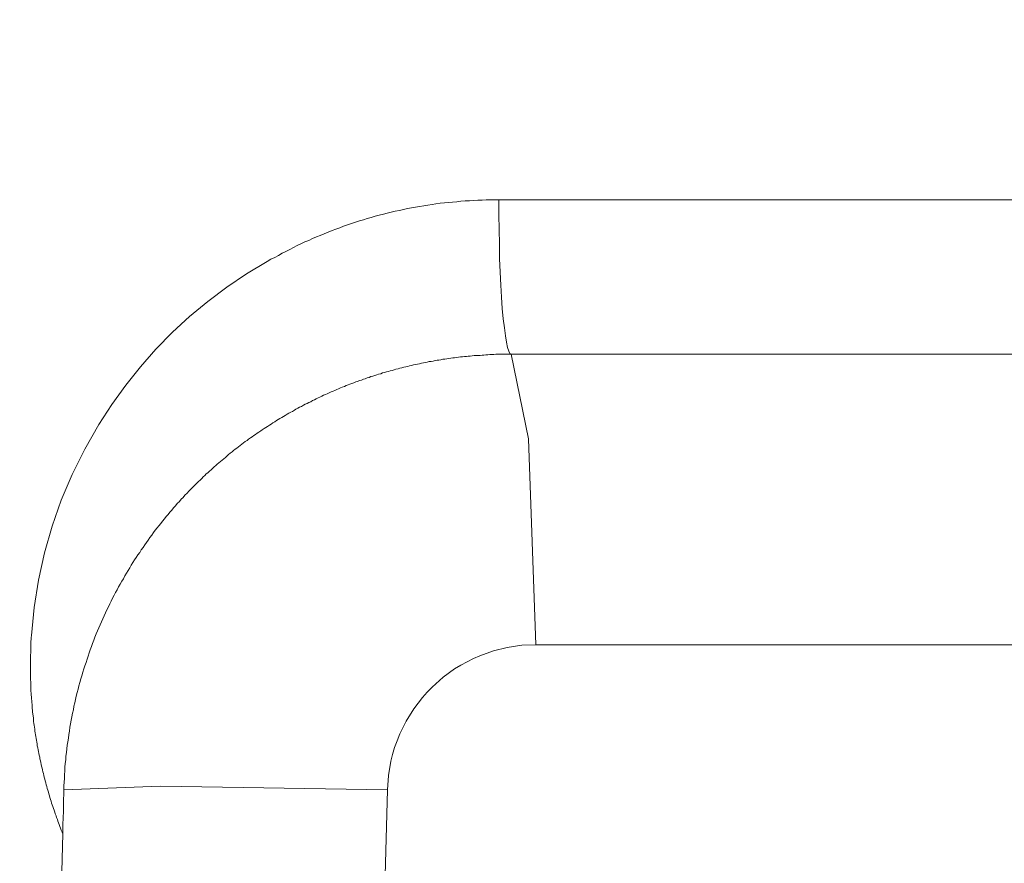
# Model space of a CAD drawing. Extents: x 347 to 600, y 548 to 685.
# Drawn here: x 397 to 399, y 580 to 582 of the extents above; entities that cross this region are included whole.
import ezdxf

# ---------------------------------------------------------------- set-up
doc = ezdxf.new("R2010")
doc.units = 0
doc.header["$MEASUREMENT"] = 0
doc.layers.add('Camada 1', color=7, linetype='Continuous', lineweight=0)

msp = doc.modelspace()

# ---------------------------------------------------------------- linework, layer by layer
at = {"layer": 'Camada 1', "color": 7, "lineweight": 18}
for points, knots in [([(394.2561, 580.3697), (394.2561, 580.3697), (394.2647, 580.5386), (394.2647, 580.5386), (394.2647, 580.5386), (394.2813, 580.7062), (394.2813, 580.7062), (394.2813, 580.7062), (394.3058, 580.8714), (394.3058, 580.8714), (394.3058, 580.8714), (394.3378, 581.036), (394.3378, 581.036), (394.3378, 581.036), (394.3783, 581.1981), (394.3783, 581.1981), (394.3783, 581.1981), (394.4268, 581.3596), (394.4268, 581.3596), (394.4268, 581.3596), (394.4397, 581.3995), (394.4397, 581.3995), (394.4397, 581.3995), (394.4539, 581.4395), (394.4539, 581.4395), (394.4539, 581.4395), (394.468, 581.4787), (394.468, 581.4787), (394.468, 581.4787), (394.4833, 581.5187), (394.4833, 581.5187), (394.4833, 581.5187), (394.514, 581.5973), (394.514, 581.5973), (394.514, 581.5973), (394.5472, 581.6752), (394.5472, 581.6752), (394.5472, 581.6752), (394.6184, 581.8276), (394.6184, 581.8276), (394.6184, 581.8276), (394.6964, 581.9755), (394.6964, 581.9755), (394.6964, 581.9755), (394.7812, 582.1199), (394.7812, 582.1199), (394.7812, 582.1199), (394.8733, 582.2599), (394.8733, 582.2599), (394.8733, 582.2599), (394.9218, 582.3281), (394.9218, 582.3281), (394.9218, 582.3281), (394.9722, 582.3956), (394.9722, 582.3956), (394.9722, 582.3956), (394.9979, 582.4288), (394.9979, 582.4288), (394.9979, 582.4288), (395.0243, 582.4619), (395.0243, 582.4619), (395.0243, 582.4619), (395.0379, 582.4785), (395.0379, 582.4785), (395.0379, 582.4785), (395.0508, 582.4945), (395.0508, 582.4945), (395.0508, 582.4945), (395.0642, 582.511), (395.0642, 582.511), (395.0642, 582.511), (395.0784, 582.527), (395.0784, 582.527), (395.0784, 582.527), (395.1901, 582.6535), (395.1901, 582.6535), (395.1901, 582.6535), (395.3074, 582.7733), (395.3074, 582.7733), (395.3074, 582.7733), (395.4303, 582.8875), (395.4303, 582.8875), (395.4303, 582.8875), (395.558, 582.995), (395.558, 582.995), (395.558, 582.995), (395.6912, 583.0963), (395.6912, 583.0963), (395.6912, 583.0963), (395.8294, 583.1921), (395.8294, 583.1921), (395.8294, 583.1921), (395.865, 583.2148), (395.865, 583.2148), (395.865, 583.2148), (395.9006, 583.2369), (395.9006, 583.2369), (395.9006, 583.2369), (395.9185, 583.248), (395.9185, 583.248), (395.9185, 583.248), (395.9369, 583.259), (395.9369, 583.259), (395.9369, 583.259), (395.9547, 583.2701), (395.9547, 583.2701), (395.9547, 583.2701), (395.9731, 583.2811), (395.9731, 583.2811), (395.9731, 583.2811), (396.0462, 583.3229), (396.0462, 583.3229), (396.0462, 583.3229), (396.1205, 583.3628), (396.1205, 583.3628), (396.1205, 583.3628), (396.271, 583.4371), (396.271, 583.4371), (396.271, 583.4371), (396.4239, 583.5034), (396.4239, 583.5034), (396.4239, 583.5034), (396.5805, 583.563), (396.5805, 583.563), (396.5805, 583.563), (396.7395, 583.6146), (396.7395, 583.6146), (396.7395, 583.6146), (396.8199, 583.6373), (396.8199, 583.6373), (396.8199, 583.6373), (396.901, 583.6588), (396.901, 583.6588), (396.901, 583.6588), (396.9422, 583.6686), (396.9422, 583.6686), (396.9422, 583.6686), (396.9833, 583.6778), (396.9833, 583.6778), (396.9833, 583.6778), (397.0244, 583.687), (397.0244, 583.687), (397.0244, 583.687), (397.0662, 583.695), (397.0662, 583.695), (397.0662, 583.695), (397.232, 583.7239), (397.232, 583.7239), (397.232, 583.7239), (397.3997, 583.7441), (397.3997, 583.7441), (397.3997, 583.7441), (397.5673, 583.7564), (397.5673, 583.7564), (397.5673, 583.7564), (397.7362, 583.7601), (397.7362, 583.7601)], [0, 0, 0, 0, 1, 1, 1, 2, 2, 2, 3, 3, 3, 4, 4, 4, 5, 5, 5, 6, 6, 6, 7, 7, 7, 8, 8, 8, 9, 9, 9, 10, 10, 10, 11, 11, 11, 12, 12, 12, 13, 13, 13, 14, 14, 14, 15, 15, 15, 16, 16, 16, 17, 17, 17, 18, 18, 18, 19, 19, 19, 20, 20, 20, 21, 21, 21, 22, 22, 22, 23, 23, 23, 24, 24, 24, 25, 25, 25, 26, 26, 26, 27, 27, 27, 28, 28, 28, 29, 29, 29, 30, 30, 30, 31, 31, 31, 32, 32, 32, 33, 33, 33, 34, 34, 34, 35, 35, 35, 36, 36, 36, 37, 37, 37, 38, 38, 38, 39, 39, 39, 40, 40, 40, 41, 41, 41, 42, 42, 42, 43, 43, 43, 44, 44, 44, 45, 45, 45, 46, 46, 46, 47, 47, 47, 48, 48, 48, 49, 49, 49, 50, 50, 50, 51, 51, 51, 52, 52, 52, 52]), ([(397.7067, 583.4242), (397.7067, 583.4242), (397.5544, 583.4205), (397.5544, 583.4205), (397.5544, 583.4205), (397.4033, 583.4095), (397.4033, 583.4095), (397.4033, 583.4095), (397.2529, 583.3917), (397.2529, 583.3917), (397.2529, 583.3917), (397.103, 583.3659), (397.103, 583.3659), (397.103, 583.3659), (397.0656, 583.3585), (397.0656, 583.3585), (397.0656, 583.3585), (397.0288, 583.3505), (397.0288, 583.3505), (397.0288, 583.3505), (396.9913, 583.3419), (396.9913, 583.3419), (396.9913, 583.3419), (396.9544, 583.3333), (396.9544, 583.3333), (396.9544, 583.3333), (396.8814, 583.3143), (396.8814, 583.3143), (396.8814, 583.3143), (396.8089, 583.2934), (396.8089, 583.2934), (396.8089, 583.2934), (396.6658, 583.2467), (396.6658, 583.2467), (396.6658, 583.2467), (396.5252, 583.1939), (396.5252, 583.1939), (396.5252, 583.1939), (396.387, 583.1337), (396.387, 583.1337), (396.387, 583.1337), (396.2513, 583.0674), (396.2513, 583.0674), (396.2513, 583.0674), (396.185, 583.0312), (396.185, 583.0312), (396.185, 583.0312), (396.1187, 582.9937), (396.1187, 582.9937), (396.1187, 582.9937), (396.1021, 582.9839), (396.1021, 582.9839), (396.1021, 582.9839), (396.0861, 582.9741), (396.0861, 582.9741), (396.0861, 582.9741), (396.0695, 582.9642), (396.0695, 582.9642), (396.0695, 582.9642), (396.0536, 582.9544), (396.0536, 582.9544), (396.0536, 582.9544), (396.021, 582.9342), (396.021, 582.9342), (396.021, 582.9342), (395.9891, 582.9133), (395.9891, 582.9133), (395.9891, 582.9133), (395.8644, 582.8279), (395.8644, 582.8279), (395.8644, 582.8279), (395.7447, 582.7364), (395.7447, 582.7364), (395.7447, 582.7364), (395.6292, 582.6394), (395.6292, 582.6394), (395.6292, 582.6394), (395.5187, 582.5374), (395.5187, 582.5374), (395.5187, 582.5374), (395.4131, 582.4294), (395.4131, 582.4294), (395.4131, 582.4294), (395.3117, 582.3158), (395.3117, 582.3158), (395.3117, 582.3158), (395.2994, 582.301), (395.2994, 582.301), (395.2994, 582.301), (395.2872, 582.2863), (395.2872, 582.2863), (395.2872, 582.2863), (395.2749, 582.2715), (395.2749, 582.2715), (395.2749, 582.2715), (395.2632, 582.2568), (395.2632, 582.2568), (395.2632, 582.2568), (395.2393, 582.2273), (395.2393, 582.2273), (395.2393, 582.2273), (395.2159, 582.1973), (395.2159, 582.1973), (395.2159, 582.1973), (395.1705, 582.1365), (395.1705, 582.1365), (395.1705, 582.1365), (395.1269, 582.075), (395.1269, 582.075), (395.1269, 582.075), (395.044, 581.9492), (395.044, 581.9492), (395.044, 581.9492), (394.9672, 581.819), (394.9672, 581.819), (394.9672, 581.819), (394.8966, 581.6857), (394.8966, 581.6857), (394.8966, 581.6857), (394.8328, 581.5488), (394.8328, 581.5488), (394.8328, 581.5488), (394.8027, 581.4787), (394.8027, 581.4787), (394.8027, 581.4787), (394.7744, 581.4081), (394.7744, 581.4081), (394.7744, 581.4081), (394.7615, 581.3719), (394.7615, 581.3719), (394.7615, 581.3719), (394.748, 581.3363), (394.748, 581.3363), (394.748, 581.3363), (394.7357, 581.3001), (394.7357, 581.3001), (394.7357, 581.3001), (394.7234, 581.2644), (394.7234, 581.2644), (394.7234, 581.2644), (394.6798, 581.1189), (394.6798, 581.1189), (394.6798, 581.1189), (394.6436, 580.9727), (394.6436, 580.9727), (394.6436, 580.9727), (394.6141, 580.8248), (394.6141, 580.8248), (394.6141, 580.8248), (394.592, 580.6755), (394.592, 580.6755), (394.592, 580.6755), (394.5773, 580.5251), (394.5773, 580.5251), (394.5773, 580.5251), (394.5693, 580.3728), (394.5693, 580.3728)], [0, 0, 0, 0, 1, 1, 1, 2, 2, 2, 3, 3, 3, 4, 4, 4, 5, 5, 5, 6, 6, 6, 7, 7, 7, 8, 8, 8, 9, 9, 9, 10, 10, 10, 11, 11, 11, 12, 12, 12, 13, 13, 13, 14, 14, 14, 15, 15, 15, 16, 16, 16, 17, 17, 17, 18, 18, 18, 19, 19, 19, 20, 20, 20, 21, 21, 21, 22, 22, 22, 23, 23, 23, 24, 24, 24, 25, 25, 25, 26, 26, 26, 27, 27, 27, 28, 28, 28, 29, 29, 29, 30, 30, 30, 31, 31, 31, 32, 32, 32, 33, 33, 33, 34, 34, 34, 35, 35, 35, 36, 36, 36, 37, 37, 37, 38, 38, 38, 39, 39, 39, 40, 40, 40, 41, 41, 41, 42, 42, 42, 43, 43, 43, 44, 44, 44, 45, 45, 45, 46, 46, 46, 47, 47, 47, 48, 48, 48, 49, 49, 49, 50, 50, 50, 51, 51, 51, 52, 52, 52, 52]), ([(397.2204, 579.8901), (397.2204, 579.8901), (397.2185, 579.8944), (397.2185, 579.8944), (397.2185, 579.8944), (397.2166, 579.8987), (397.2166, 579.8987), (397.2166, 579.8987), (397.2148, 579.903), (397.2148, 579.903), (397.2148, 579.903), (397.2136, 579.9073), (397.2136, 579.9073), (397.2136, 579.9073), (397.2117, 579.9116), (397.2117, 579.9116), (397.2117, 579.9116), (397.2105, 579.9159), (397.2105, 579.9159), (397.2105, 579.9159), (397.2087, 579.9196), (397.2087, 579.9196), (397.2087, 579.9196), (397.2075, 579.9239), (397.2075, 579.9239), (397.2075, 579.9239), (397.2056, 579.9282), (397.2056, 579.9282), (397.2056, 579.9282), (397.2044, 579.9325), (397.2044, 579.9325), (397.2044, 579.9325), (397.2026, 579.9368), (397.2026, 579.9368), (397.2026, 579.9368), (397.2013, 579.9411), (397.2013, 579.9411), (397.2013, 579.9411), (397.2001, 579.9454), (397.2001, 579.9454), (397.2001, 579.9454), (397.1982, 579.9496), (397.1982, 579.9496), (397.1982, 579.9496), (397.197, 579.954), (397.197, 579.954), (397.197, 579.954), (397.1958, 579.9576), (397.1958, 579.9576), (397.1958, 579.9576), (397.1939, 579.9619), (397.1939, 579.9619), (397.1939, 579.9619), (397.1927, 579.9663), (397.1927, 579.9663), (397.1927, 579.9663), (397.1915, 579.9705), (397.1915, 579.9705), (397.1915, 579.9705), (397.1903, 579.9748), (397.1903, 579.9748), (397.1903, 579.9748), (397.189, 579.9791), (397.189, 579.9791), (397.189, 579.9791), (397.1878, 579.9834), (397.1878, 579.9834), (397.1878, 579.9834), (397.1866, 579.9877), (397.1866, 579.9877), (397.1866, 579.9877), (397.1854, 579.992), (397.1854, 579.992), (397.1854, 579.992), (397.1841, 579.9963), (397.1841, 579.9963), (397.1841, 579.9963), (397.1829, 580.0006), (397.1829, 580.0006), (397.1829, 580.0006), (397.1816, 580.0049), (397.1816, 580.0049), (397.1816, 580.0049), (397.1804, 580.0092), (397.1804, 580.0092), (397.1804, 580.0092), (397.1792, 580.0135), (397.1792, 580.0135), (397.1792, 580.0135), (397.178, 580.0178), (397.178, 580.0178), (397.178, 580.0178), (397.1767, 580.0221), (397.1767, 580.0221), (397.1767, 580.0221), (397.1761, 580.0264), (397.1761, 580.0264), (397.1761, 580.0264), (397.1749, 580.0307), (397.1749, 580.0307), (397.1749, 580.0307), (397.1737, 580.035), (397.1737, 580.035), (397.1737, 580.035), (397.1731, 580.0393), (397.1731, 580.0393), (397.1731, 580.0393), (397.1718, 580.0436), (397.1718, 580.0436), (397.1718, 580.0436), (397.1706, 580.0479), (397.1706, 580.0479), (397.1706, 580.0479), (397.17, 580.0522), (397.17, 580.0522), (397.17, 580.0522), (397.1687, 580.0565), (397.1687, 580.0565), (397.1687, 580.0565), (397.1681, 580.0608), (397.1681, 580.0608), (397.1681, 580.0608), (397.1669, 580.0651), (397.1669, 580.0651), (397.1669, 580.0651), (397.1663, 580.0694), (397.1663, 580.0694), (397.1663, 580.0694), (397.1651, 580.0737), (397.1651, 580.0737), (397.1651, 580.0737), (397.1645, 580.078), (397.1645, 580.078), (397.1645, 580.078), (397.1632, 580.0823), (397.1632, 580.0823), (397.1632, 580.0823), (397.1626, 580.0866), (397.1626, 580.0866), (397.1626, 580.0866), (397.162, 580.0909), (397.162, 580.0909), (397.162, 580.0909), (397.1608, 580.0952), (397.1608, 580.0952), (397.1608, 580.0952), (397.1602, 580.1001), (397.1602, 580.1001), (397.1602, 580.1001), (397.1596, 580.1044), (397.1596, 580.1044), (397.1596, 580.1044), (397.1589, 580.1087), (397.1589, 580.1087), (397.1589, 580.1087), (397.1577, 580.113), (397.1577, 580.113), (397.1577, 580.113), (397.1571, 580.1173), (397.1571, 580.1173), (397.1571, 580.1173), (397.1565, 580.1216), (397.1565, 580.1216), (397.1565, 580.1216), (397.1559, 580.1259), (397.1559, 580.1259), (397.1559, 580.1259), (397.1553, 580.1302), (397.1553, 580.1302), (397.1553, 580.1302), (397.1547, 580.1345), (397.1547, 580.1345), (397.1547, 580.1345), (397.154, 580.1394), (397.154, 580.1394), (397.154, 580.1394), (397.1534, 580.1437), (397.1534, 580.1437), (397.1534, 580.1437), (397.1528, 580.148), (397.1528, 580.148), (397.1528, 580.148), (397.1522, 580.1523), (397.1522, 580.1523), (397.1522, 580.1523), (397.1522, 580.1566), (397.1522, 580.1566), (397.1522, 580.1566), (397.1516, 580.1609), (397.1516, 580.1609), (397.1516, 580.1609), (397.1509, 580.1652), (397.1509, 580.1652), (397.1509, 580.1652), (397.1503, 580.1701), (397.1503, 580.1701), (397.1503, 580.1701), (397.1497, 580.1744), (397.1497, 580.1744), (397.1497, 580.1744), (397.1497, 580.1787), (397.1497, 580.1787), (397.1497, 580.1787), (397.1491, 580.183), (397.1491, 580.183), (397.1491, 580.183), (397.1485, 580.1873), (397.1485, 580.1873), (397.1485, 580.1873), (397.1485, 580.1922), (397.1485, 580.1922), (397.1485, 580.1922), (397.1479, 580.1965), (397.1479, 580.1965), (397.1479, 580.1965), (397.1479, 580.2008), (397.1479, 580.2008), (397.1479, 580.2008), (397.1473, 580.2051), (397.1473, 580.2051), (397.1473, 580.2051), (397.1473, 580.2094), (397.1473, 580.2094), (397.1473, 580.2094), (397.1467, 580.2143), (397.1467, 580.2143), (397.1467, 580.2143), (397.1467, 580.2187), (397.1467, 580.2187), (397.1467, 580.2187), (397.146, 580.2229), (397.146, 580.2229), (397.146, 580.2229), (397.146, 580.2272), (397.146, 580.2272), (397.146, 580.2272), (397.1454, 580.2315), (397.1454, 580.2315), (397.1454, 580.2315), (397.1454, 580.2365), (397.1454, 580.2365), (397.1454, 580.2365), (397.1454, 580.2407), (397.1454, 580.2407), (397.1454, 580.2407), (397.1454, 580.245), (397.1454, 580.245), (397.1454, 580.245), (397.1448, 580.2493), (397.1448, 580.2493), (397.1448, 580.2493), (397.1448, 580.2543), (397.1448, 580.2543), (397.1448, 580.2543), (397.1448, 580.2585), (397.1448, 580.2585), (397.1448, 580.2585), (397.1448, 580.2628), (397.1448, 580.2628), (397.1448, 580.2628), (397.1448, 580.2678), (397.1448, 580.2678), (397.1448, 580.2678), (397.1448, 580.2721), (397.1448, 580.2721), (397.1448, 580.2721), (397.1448, 580.2764), (397.1448, 580.2764), (397.1448, 580.2764), (397.1448, 580.2806), (397.1448, 580.2806), (397.1448, 580.2806), (397.1448, 580.2856), (397.1448, 580.2856), (397.1448, 580.2856), (397.1448, 580.2899), (397.1448, 580.2899), (397.1448, 580.2899), (397.1448, 580.2942), (397.1448, 580.2942), (397.1448, 580.2942), (397.1448, 580.2991), (397.1448, 580.2991), (397.1448, 580.2991), (397.1448, 580.3034), (397.1448, 580.3034), (397.1448, 580.3034), (397.1448, 580.3077), (397.1448, 580.3077), (397.1448, 580.3077), (397.1454, 580.3126), (397.1454, 580.3126), (397.1454, 580.3126), (397.1454, 580.3169), (397.1454, 580.3169), (397.1454, 580.3169), (397.1454, 580.3212), (397.1454, 580.3212), (397.1454, 580.3212), (397.1454, 580.3261), (397.1454, 580.3261), (397.1454, 580.3261), (397.146, 580.3304), (397.146, 580.3304), (397.146, 580.3304), (397.146, 580.3347), (397.146, 580.3347), (397.146, 580.3347), (397.146, 580.3396), (397.146, 580.3396), (397.146, 580.3396), (397.1467, 580.3439), (397.1467, 580.3439), (397.1467, 580.3439), (397.1467, 580.3482), (397.1467, 580.3482), (397.1467, 580.3482), (397.1473, 580.3531), (397.1473, 580.3531), (397.1473, 580.3531), (397.1534, 580.4182), (397.1534, 580.4182), (397.1534, 580.4182), (397.1632, 580.4827), (397.1632, 580.4827), (397.1632, 580.4827), (397.1774, 580.5459), (397.1774, 580.5459), (397.1774, 580.5459), (397.1952, 580.608), (397.1952, 580.608), (397.1952, 580.608), (397.2166, 580.6694), (397.2166, 580.6694), (397.2166, 580.6694), (397.2424, 580.729), (397.2424, 580.729), (397.2424, 580.729), (397.2719, 580.7879), (397.2719, 580.7879), (397.2719, 580.7879), (397.3045, 580.8456), (397.3045, 580.8456), (397.3045, 580.8456), (397.3346, 580.8923), (397.3346, 580.8923), (397.3346, 580.8923), (397.3671, 580.9377), (397.3671, 580.9377), (397.3671, 580.9377), (397.4015, 580.9807), (397.4015, 580.9807), (397.4015, 580.9807), (397.4377, 581.0219), (397.4377, 581.0219), (397.4377, 581.0219), (397.4764, 581.0612), (397.4764, 581.0612), (397.4764, 581.0612), (397.5163, 581.098), (397.5163, 581.098), (397.5163, 581.098), (397.5587, 581.133), (397.5587, 581.133), (397.5587, 581.133), (397.6029, 581.1662), (397.6029, 581.1662), (397.6029, 581.1662), (397.649, 581.1975), (397.649, 581.1975), (397.649, 581.1975), (397.6969, 581.2264), (397.6969, 581.2264), (397.6969, 581.2264), (397.7055, 581.2313), (397.7055, 581.2313), (397.7055, 581.2313), (397.7147, 581.2356), (397.7147, 581.2356), (397.7147, 581.2356), (397.7233, 581.2405), (397.7233, 581.2405), (397.7233, 581.2405), (397.7319, 581.2454), (397.7319, 581.2454), (397.7319, 581.2454), (397.7411, 581.2497), (397.7411, 581.2497), (397.7411, 581.2497), (397.7497, 581.2546), (397.7497, 581.2546), (397.7497, 581.2546), (397.7583, 581.2589), (397.7583, 581.2589), (397.7583, 581.2589), (397.7675, 581.2632), (397.7675, 581.2632), (397.7675, 581.2632), (397.7761, 581.2675), (397.7761, 581.2675), (397.7761, 581.2675), (397.7853, 581.2718), (397.7853, 581.2718), (397.7853, 581.2718), (397.7945, 581.2755), (397.7945, 581.2755), (397.7945, 581.2755), (397.8031, 581.2798), (397.8031, 581.2798), (397.8031, 581.2798), (397.8123, 581.2835), (397.8123, 581.2835), (397.8123, 581.2835), (397.8209, 581.2872), (397.8209, 581.2872), (397.8209, 581.2872), (397.8301, 581.2908), (397.8301, 581.2908), (397.8301, 581.2908), (397.8394, 581.2945), (397.8394, 581.2945), (397.8394, 581.2945), (397.8485, 581.2982), (397.8485, 581.2982), (397.8485, 581.2982), (397.8572, 581.3019), (397.8572, 581.3019), (397.8572, 581.3019), (397.8664, 581.305), (397.8664, 581.305), (397.8664, 581.305), (397.8756, 581.3086), (397.8756, 581.3086), (397.8756, 581.3086), (397.8848, 581.3117), (397.8848, 581.3117), (397.8848, 581.3117), (397.894, 581.3148), (397.894, 581.3148), (397.894, 581.3148), (397.9032, 581.3179), (397.9032, 581.3179), (397.9032, 581.3179), (397.9124, 581.3209), (397.9124, 581.3209), (397.9124, 581.3209), (397.9216, 581.3234), (397.9216, 581.3234), (397.9216, 581.3234), (397.9309, 581.3264), (397.9309, 581.3264), (397.9309, 581.3264), (397.9401, 581.3289), (397.9401, 581.3289), (397.9401, 581.3289), (397.9493, 581.332), (397.9493, 581.332), (397.9493, 581.332), (397.9585, 581.3344), (397.9585, 581.3344), (397.9585, 581.3344), (397.9683, 581.3369), (397.9683, 581.3369), (397.9683, 581.3369), (397.9775, 581.3387), (397.9775, 581.3387), (397.9775, 581.3387), (397.9867, 581.3412), (397.9867, 581.3412), (397.9867, 581.3412), (397.996, 581.3437), (397.996, 581.3437), (397.996, 581.3437), (398.0058, 581.3455), (398.0058, 581.3455), (398.0058, 581.3455), (398.015, 581.3473), (398.015, 581.3473), (398.015, 581.3473), (398.0248, 581.3498), (398.0248, 581.3498), (398.0248, 581.3498), (398.034, 581.3516), (398.034, 581.3516), (398.034, 581.3516), (398.0432, 581.3529), (398.0432, 581.3529), (398.0432, 581.3529), (398.053, 581.3547), (398.053, 581.3547), (398.053, 581.3547), (398.0629, 581.3565), (398.0629, 581.3565), (398.0629, 581.3565), (398.0721, 581.3578), (398.0721, 581.3578), (398.0721, 581.3578), (398.0819, 581.359), (398.0819, 581.359), (398.0819, 581.359), (398.0911, 581.3609), (398.0911, 581.3609), (398.0911, 581.3609), (398.1009, 581.3621), (398.1009, 581.3621), (398.1009, 581.3621), (398.1108, 581.3633), (398.1108, 581.3633), (398.1108, 581.3633), (398.1206, 581.3639), (398.1206, 581.3639), (398.1206, 581.3639), (398.1298, 581.3651), (398.1298, 581.3651), (398.1298, 581.3651), (398.1396, 581.3658), (398.1396, 581.3658), (398.1396, 581.3658), (398.1495, 581.367), (398.1495, 581.367), (398.1495, 581.367), (398.1593, 581.3676), (398.1593, 581.3676), (398.1593, 581.3676), (398.1691, 581.3682), (398.1691, 581.3682), (398.1691, 581.3682), (398.1789, 581.3688), (398.1789, 581.3688), (398.1789, 581.3688), (398.1888, 581.3694), (398.1888, 581.3694), (398.1888, 581.3694), (398.1986, 581.3694), (398.1986, 581.3694), (398.1986, 581.3694), (398.2084, 581.3701), (398.2084, 581.3701), (398.2084, 581.3701), (398.2183, 581.3701), (398.2183, 581.3701), (398.2183, 581.3701), (398.2281, 581.3701), (398.2281, 581.3701), (398.2281, 581.3701), (398.2379, 581.3701), (398.2379, 581.3701)], [0, 0, 0, 0, 1, 1, 1, 2, 2, 2, 3, 3, 3, 4, 4, 4, 5, 5, 5, 6, 6, 6, 7, 7, 7, 8, 8, 8, 9, 9, 9, 10, 10, 10, 11, 11, 11, 12, 12, 12, 13, 13, 13, 14, 14, 14, 15, 15, 15, 16, 16, 16, 17, 17, 17, 18, 18, 18, 19, 19, 19, 20, 20, 20, 21, 21, 21, 22, 22, 22, 23, 23, 23, 24, 24, 24, 25, 25, 25, 26, 26, 26, 27, 27, 27, 28, 28, 28, 29, 29, 29, 30, 30, 30, 31, 31, 31, 32, 32, 32, 33, 33, 33, 34, 34, 34, 35, 35, 35, 36, 36, 36, 37, 37, 37, 38, 38, 38, 39, 39, 39, 40, 40, 40, 41, 41, 41, 42, 42, 42, 43, 43, 43, 44, 44, 44, 45, 45, 45, 46, 46, 46, 47, 47, 47, 48, 48, 48, 49, 49, 49, 50, 50, 50, 51, 51, 51, 52, 52, 52, 53, 53, 53, 54, 54, 54, 55, 55, 55, 56, 56, 56, 57, 57, 57, 58, 58, 58, 59, 59, 59, 60, 60, 60, 61, 61, 61, 62, 62, 62, 63, 63, 63, 64, 64, 64, 65, 65, 65, 66, 66, 66, 67, 67, 67, 68, 68, 68, 69, 69, 69, 70, 70, 70, 71, 71, 71, 72, 72, 72, 73, 73, 73, 74, 74, 74, 75, 75, 75, 76, 76, 76, 77, 77, 77, 78, 78, 78, 79, 79, 79, 80, 80, 80, 81, 81, 81, 82, 82, 82, 83, 83, 83, 84, 84, 84, 85, 85, 85, 86, 86, 86, 87, 87, 87, 88, 88, 88, 89, 89, 89, 90, 90, 90, 91, 91, 91, 92, 92, 92, 93, 93, 93, 94, 94, 94, 95, 95, 95, 96, 96, 96, 97, 97, 97, 98, 98, 98, 99, 99, 99, 100, 100, 100, 101, 101, 101, 102, 102, 102, 103, 103, 103, 104, 104, 104, 105, 105, 105, 106, 106, 106, 107, 107, 107, 108, 108, 108, 109, 109, 109, 110, 110, 110, 111, 111, 111, 112, 112, 112, 113, 113, 113, 114, 114, 114, 115, 115, 115, 116, 116, 116, 117, 117, 117, 118, 118, 118, 119, 119, 119, 120, 120, 120, 121, 121, 121, 122, 122, 122, 123, 123, 123, 124, 124, 124, 125, 125, 125, 126, 126, 126, 127, 127, 127, 128, 128, 128, 129, 129, 129, 130, 130, 130, 131, 131, 131, 132, 132, 132, 133, 133, 133, 134, 134, 134, 135, 135, 135, 136, 136, 136, 137, 137, 137, 138, 138, 138, 139, 139, 139, 140, 140, 140, 141, 141, 141, 142, 142, 142, 143, 143, 143, 144, 144, 144, 145, 145, 145, 146, 146, 146, 147, 147, 147, 148, 148, 148, 149, 149, 149, 150, 150, 150, 151, 151, 151, 152, 152, 152, 153, 153, 153, 154, 154, 154, 155, 155, 155, 156, 156, 156, 157, 157, 157, 158, 158, 158, 159, 159, 159, 160, 160, 160, 161, 161, 161, 162, 162, 162, 163, 163, 163, 164, 164, 164, 165, 165, 165, 166, 166, 166, 167, 167, 167, 168, 168, 168, 169, 169, 169, 170, 170, 170, 171, 171, 171, 172, 172, 172, 173, 173, 173, 174, 174, 174, 175, 175, 175, 176, 176, 176, 177, 177, 177, 178, 178, 178, 179, 179, 179, 180, 180, 180, 181, 181, 181, 182, 182, 182, 182]), ([(398.2379, 581.3701), (398.2379, 581.3701), (407.6065, 581.3701), (407.6065, 581.3701), (407.6065, 581.3701), (416.9917, 581.3701), (416.9917, 581.3701), (416.9917, 581.3701), (426.3763, 581.3701), (426.3763, 581.3701), (426.3763, 581.3701), (435.7449, 581.3701), (435.7449, 581.3701)], [0, 0, 0, 0, 1, 1, 1, 2, 2, 2, 3, 3, 3, 4, 4, 4, 4]), ([(398.2379, 581.3701), (398.2379, 581.3701), (398.2379, 581.3351), (398.2379, 581.3351), (398.2379, 581.3351), (398.2385, 581.3007), (398.2385, 581.3007), (398.2385, 581.3007), (398.2391, 581.2663), (398.2391, 581.2663), (398.2391, 581.2663), (398.2397, 581.2331), (398.2397, 581.2331), (398.2397, 581.2331), (398.241, 581.2012), (398.241, 581.2012), (398.241, 581.2012), (398.2428, 581.1711), (398.2428, 581.1711), (398.2428, 581.1711), (398.244, 581.1428), (398.244, 581.1428), (398.244, 581.1428), (398.2459, 581.1164), (398.2459, 581.1164), (398.2459, 581.1164), (398.2483, 581.0925), (398.2483, 581.0925), (398.2483, 581.0925), (398.2508, 581.071), (398.2508, 581.071), (398.2508, 581.071), (398.2533, 581.0526), (398.2533, 581.0526), (398.2533, 581.0526), (398.2557, 581.0378), (398.2557, 581.0378), (398.2557, 581.0378), (398.2582, 581.0255), (398.2582, 581.0255), (398.2582, 581.0255), (398.2613, 581.017), (398.2613, 581.017), (398.2613, 581.017), (398.2637, 581.0114), (398.2637, 581.0114), (398.2637, 581.0114), (398.2668, 581.0102), (398.2668, 581.0102)], [0, 0, 0, 0, 1, 1, 1, 2, 2, 2, 3, 3, 3, 4, 4, 4, 5, 5, 5, 6, 6, 6, 7, 7, 7, 8, 8, 8, 9, 9, 9, 10, 10, 10, 11, 11, 11, 12, 12, 12, 13, 13, 13, 14, 14, 14, 15, 15, 15, 16, 16, 16, 16]), ([(398.2668, 581.0102), (398.2668, 581.0102), (398.2625, 581.0102), (398.2625, 581.0102), (398.2625, 581.0102), (398.2575, 581.0102), (398.2575, 581.0102), (398.2575, 581.0102), (398.2533, 581.0096), (398.2533, 581.0096), (398.2533, 581.0096), (398.249, 581.0096), (398.249, 581.0096), (398.249, 581.0096), (398.244, 581.0096), (398.244, 581.0096), (398.244, 581.0096), (398.2397, 581.0096), (398.2397, 581.0096), (398.2397, 581.0096), (398.2348, 581.0096), (398.2348, 581.0096), (398.2348, 581.0096), (398.2305, 581.0096), (398.2305, 581.0096), (398.2305, 581.0096), (398.2262, 581.009), (398.2262, 581.009), (398.2262, 581.009), (398.2213, 581.009), (398.2213, 581.009), (398.2213, 581.009), (398.217, 581.009), (398.217, 581.009), (398.217, 581.009), (398.2121, 581.0083), (398.2121, 581.0083), (398.2121, 581.0083), (398.2078, 581.0083), (398.2078, 581.0083), (398.2078, 581.0083), (398.2029, 581.0077), (398.2029, 581.0077), (398.2029, 581.0077), (398.1986, 581.0077), (398.1986, 581.0077), (398.1986, 581.0077), (398.1943, 581.0071), (398.1943, 581.0071), (398.1943, 581.0071), (398.1894, 581.0071), (398.1894, 581.0071), (398.1894, 581.0071), (398.1851, 581.0065), (398.1851, 581.0065), (398.1851, 581.0065), (398.1802, 581.0065), (398.1802, 581.0065), (398.1802, 581.0065), (398.1759, 581.0059), (398.1759, 581.0059), (398.1759, 581.0059), (398.171, 581.0053), (398.171, 581.0053), (398.171, 581.0053), (398.1666, 581.0053), (398.1666, 581.0053), (398.1666, 581.0053), (398.1624, 581.0047), (398.1624, 581.0047), (398.1624, 581.0047), (398.1575, 581.0041), (398.1575, 581.0041), (398.1575, 581.0041), (398.1532, 581.0034), (398.1532, 581.0034), (398.1532, 581.0034), (398.1482, 581.0034), (398.1482, 581.0034), (398.1482, 581.0034), (398.1439, 581.0028), (398.1439, 581.0028), (398.1439, 581.0028), (398.139, 581.0022), (398.139, 581.0022), (398.139, 581.0022), (398.1347, 581.0016), (398.1347, 581.0016), (398.1347, 581.0016), (398.1304, 581.001), (398.1304, 581.001), (398.1304, 581.001), (398.1255, 581.0004), (398.1255, 581.0004), (398.1255, 581.0004), (398.1212, 580.9998), (398.1212, 580.9998), (398.1212, 580.9998), (398.1163, 580.9992), (398.1163, 580.9992), (398.1163, 580.9992), (398.112, 580.9985), (398.112, 580.9985), (398.112, 580.9985), (398.1071, 580.9979), (398.1071, 580.9979), (398.1071, 580.9979), (398.1028, 580.9967), (398.1028, 580.9967), (398.1028, 580.9967), (398.0979, 580.9961), (398.0979, 580.9961), (398.0979, 580.9961), (398.0936, 580.9955), (398.0936, 580.9955), (398.0936, 580.9955), (398.0893, 580.9949), (398.0893, 580.9949), (398.0893, 580.9949), (398.0844, 580.9936), (398.0844, 580.9936), (398.0844, 580.9936), (398.0801, 580.993), (398.0801, 580.993), (398.0801, 580.993), (398.0752, 580.9924), (398.0752, 580.9924), (398.0752, 580.9924), (398.0708, 580.9912), (398.0708, 580.9912), (398.0708, 580.9912), (398.0659, 580.9905), (398.0659, 580.9905), (398.0659, 580.9905), (398.0617, 580.9893), (398.0617, 580.9893), (398.0617, 580.9893), (398.0574, 580.9887), (398.0574, 580.9887), (398.0574, 580.9887), (398.0524, 580.9875), (398.0524, 580.9875), (398.0524, 580.9875), (398.0481, 580.9869), (398.0481, 580.9869), (398.0481, 580.9869), (398.0432, 580.9856), (398.0432, 580.9856), (398.0432, 580.9856), (398.0389, 580.985), (398.0389, 580.985), (398.0389, 580.985), (398.034, 580.9838), (398.034, 580.9838), (398.034, 580.9838), (398.0297, 580.9826), (398.0297, 580.9826), (398.0297, 580.9826), (398.0254, 580.9813), (398.0254, 580.9813), (398.0254, 580.9813), (398.0205, 580.9807), (398.0205, 580.9807), (398.0205, 580.9807), (398.0162, 580.9795), (398.0162, 580.9795), (398.0162, 580.9795), (398.0113, 580.9783), (398.0113, 580.9783), (398.0113, 580.9783), (398.007, 580.977), (398.007, 580.977), (398.007, 580.977), (398.0027, 580.9758), (398.0027, 580.9758), (398.0027, 580.9758), (397.9978, 580.9746), (397.9978, 580.9746), (397.9978, 580.9746), (397.9935, 580.9733), (397.9935, 580.9733), (397.9935, 580.9733), (397.9892, 580.9721), (397.9892, 580.9721), (397.9892, 580.9721), (397.9843, 580.9709), (397.9843, 580.9709), (397.9843, 580.9709), (397.98, 580.9697), (397.98, 580.9697), (397.98, 580.9697), (397.9757, 580.9684), (397.9757, 580.9684), (397.9757, 580.9684), (397.9708, 580.9672), (397.9708, 580.9672), (397.9708, 580.9672), (397.9665, 580.966), (397.9665, 580.966), (397.9665, 580.966), (397.9622, 580.9642), (397.9622, 580.9642), (397.9622, 580.9642), (397.9572, 580.9629), (397.9572, 580.9629), (397.9572, 580.9629), (397.953, 580.9617), (397.953, 580.9617), (397.953, 580.9617), (397.9487, 580.9604), (397.9487, 580.9604), (397.9487, 580.9604), (397.9437, 580.9586), (397.9437, 580.9586), (397.9437, 580.9586), (397.9394, 580.9574), (397.9394, 580.9574), (397.9394, 580.9574), (397.9352, 580.9555), (397.9352, 580.9555), (397.9352, 580.9555), (397.9303, 580.9543), (397.9303, 580.9543), (397.9303, 580.9543), (397.9259, 580.9525), (397.9259, 580.9525), (397.9259, 580.9525), (397.9216, 580.9513), (397.9216, 580.9513), (397.9216, 580.9513), (397.9173, 580.9494), (397.9173, 580.9494), (397.9173, 580.9494), (397.9124, 580.9482), (397.9124, 580.9482), (397.9124, 580.9482), (397.9081, 580.9464), (397.9081, 580.9464), (397.9081, 580.9464), (397.9038, 580.9451), (397.9038, 580.9451), (397.9038, 580.9451), (397.8995, 580.9433), (397.8995, 580.9433), (397.8995, 580.9433), (397.8946, 580.9414), (397.8946, 580.9414), (397.8946, 580.9414), (397.8903, 580.9396), (397.8903, 580.9396), (397.8903, 580.9396), (397.886, 580.9384), (397.886, 580.9384), (397.886, 580.9384), (397.8817, 580.9365), (397.8817, 580.9365), (397.8817, 580.9365), (397.8774, 580.9347), (397.8774, 580.9347), (397.8774, 580.9347), (397.8725, 580.9328), (397.8725, 580.9328), (397.8725, 580.9328), (397.8682, 580.931), (397.8682, 580.931), (397.8682, 580.931), (397.8639, 580.9291), (397.8639, 580.9291), (397.8639, 580.9291), (397.8596, 580.9273), (397.8596, 580.9273), (397.8596, 580.9273), (397.8553, 580.9254), (397.8553, 580.9254), (397.8553, 580.9254), (397.851, 580.9236), (397.851, 580.9236), (397.851, 580.9236), (397.8467, 580.9218), (397.8467, 580.9218), (397.8467, 580.9218), (397.8418, 580.9199), (397.8418, 580.9199), (397.8418, 580.9199), (397.8375, 580.9175), (397.8375, 580.9175), (397.8375, 580.9175), (397.8332, 580.9156), (397.8332, 580.9156), (397.8332, 580.9156), (397.8289, 580.9138), (397.8289, 580.9138), (397.8289, 580.9138), (397.8246, 580.9119), (397.8246, 580.9119), (397.8246, 580.9119), (397.8203, 580.9095), (397.8203, 580.9095), (397.8203, 580.9095), (397.816, 580.9076), (397.816, 580.9076), (397.816, 580.9076), (397.8117, 580.9058), (397.8117, 580.9058), (397.8117, 580.9058), (397.8074, 580.9034), (397.8074, 580.9034), (397.8074, 580.9034), (397.8031, 580.9015), (397.8031, 580.9015), (397.8031, 580.9015), (397.7988, 580.899), (397.7988, 580.899), (397.7988, 580.899), (397.7945, 580.8972), (397.7945, 580.8972), (397.7945, 580.8972), (397.7902, 580.8947), (397.7902, 580.8947), (397.7902, 580.8947), (397.7859, 580.8929), (397.7859, 580.8929), (397.7859, 580.8929), (397.7816, 580.8905), (397.7816, 580.8905), (397.7816, 580.8905), (397.7773, 580.888), (397.7773, 580.888), (397.7773, 580.888), (397.773, 580.8862), (397.773, 580.8862), (397.773, 580.8862), (397.7687, 580.8837), (397.7687, 580.8837), (397.7687, 580.8837), (397.7644, 580.8812), (397.7644, 580.8812), (397.7644, 580.8812), (397.7608, 580.8788), (397.7608, 580.8788), (397.7608, 580.8788), (397.7565, 580.8763), (397.7565, 580.8763), (397.7565, 580.8763), (397.7521, 580.8745), (397.7521, 580.8745), (397.7521, 580.8745), (397.7479, 580.872), (397.7479, 580.872), (397.7479, 580.872), (397.7436, 580.8696), (397.7436, 580.8696), (397.7436, 580.8696), (397.7392, 580.8671), (397.7392, 580.8671), (397.7392, 580.8671), (397.7356, 580.8646), (397.7356, 580.8646), (397.7356, 580.8646), (397.7313, 580.8622), (397.7313, 580.8622), (397.7313, 580.8622), (397.727, 580.8597), (397.727, 580.8597), (397.727, 580.8597), (397.7227, 580.8573), (397.7227, 580.8573), (397.7227, 580.8573), (397.719, 580.8548), (397.719, 580.8548), (397.719, 580.8548), (397.7147, 580.8517), (397.7147, 580.8517), (397.7147, 580.8517), (397.7104, 580.8493), (397.7104, 580.8493), (397.7104, 580.8493), (397.7067, 580.8468), (397.7067, 580.8468), (397.7067, 580.8468), (397.7024, 580.8444), (397.7024, 580.8444), (397.7024, 580.8444), (397.6981, 580.8413), (397.6981, 580.8413), (397.6981, 580.8413), (397.6944, 580.8389), (397.6944, 580.8389), (397.6944, 580.8389), (397.6901, 580.8364), (397.6901, 580.8364), (397.6901, 580.8364), (397.6858, 580.8333), (397.6858, 580.8333), (397.6858, 580.8333), (397.6821, 580.8309), (397.6821, 580.8309), (397.6821, 580.8309), (397.6779, 580.8278), (397.6779, 580.8278), (397.6779, 580.8278), (397.6741, 580.8254), (397.6741, 580.8254), (397.6741, 580.8254), (397.6699, 580.8223), (397.6699, 580.8223), (397.6699, 580.8223), (397.6662, 580.8198), (397.6662, 580.8198), (397.6662, 580.8198), (397.6619, 580.8168), (397.6619, 580.8168), (397.6619, 580.8168), (397.6582, 580.8143), (397.6582, 580.8143), (397.6582, 580.8143), (397.6539, 580.8112), (397.6539, 580.8112), (397.6539, 580.8112), (397.6502, 580.8082), (397.6502, 580.8082), (397.6502, 580.8082), (397.6459, 580.8057), (397.6459, 580.8057), (397.6459, 580.8057), (397.6422, 580.8026), (397.6422, 580.8026), (397.6422, 580.8026), (397.6379, 580.7996), (397.6379, 580.7996), (397.6379, 580.7996), (397.6342, 580.7965), (397.6342, 580.7965), (397.6342, 580.7965), (397.6306, 580.7934), (397.6306, 580.7934), (397.6306, 580.7934), (397.6262, 580.7904), (397.6262, 580.7904), (397.6262, 580.7904), (397.6226, 580.7879), (397.6226, 580.7879), (397.6226, 580.7879), (397.6189, 580.7848), (397.6189, 580.7848), (397.6189, 580.7848), (397.6152, 580.7818), (397.6152, 580.7818), (397.6152, 580.7818), (397.6109, 580.7787), (397.6109, 580.7787), (397.6109, 580.7787), (397.6072, 580.7756), (397.6072, 580.7756), (397.6072, 580.7756), (397.6035, 580.7725), (397.6035, 580.7725), (397.6035, 580.7725), (397.5999, 580.7689), (397.5999, 580.7689), (397.5999, 580.7689), (397.5962, 580.7658), (397.5962, 580.7658), (397.5962, 580.7658), (397.5919, 580.7627), (397.5919, 580.7627), (397.5919, 580.7627), (397.5882, 580.7597), (397.5882, 580.7597), (397.5882, 580.7597), (397.5845, 580.7566), (397.5845, 580.7566), (397.5845, 580.7566), (397.5808, 580.7529), (397.5808, 580.7529), (397.5808, 580.7529), (397.5771, 580.7498), (397.5771, 580.7498), (397.5771, 580.7498), (397.5734, 580.7468), (397.5734, 580.7468), (397.5734, 580.7468), (397.5698, 580.7431), (397.5698, 580.7431), (397.5698, 580.7431), (397.5661, 580.74), (397.5661, 580.74), (397.5661, 580.74), (397.5624, 580.7369), (397.5624, 580.7369), (397.5624, 580.7369), (397.5587, 580.7332), (397.5587, 580.7332), (397.5587, 580.7332), (397.555, 580.7302), (397.555, 580.7302), (397.555, 580.7302), (397.5514, 580.7265), (397.5514, 580.7265), (397.5514, 580.7265), (397.5476, 580.7234), (397.5476, 580.7234), (397.5476, 580.7234), (397.5446, 580.7197), (397.5446, 580.7197), (397.5446, 580.7197), (397.5409, 580.7161), (397.5409, 580.7161), (397.5409, 580.7161), (397.5372, 580.713), (397.5372, 580.713), (397.5372, 580.713), (397.5323, 580.7081), (397.5323, 580.7081), (397.5323, 580.7081), (397.528, 580.7038), (397.528, 580.7038), (397.528, 580.7038), (397.5237, 580.6995), (397.5237, 580.6995), (397.5237, 580.6995), (397.5188, 580.6946), (397.5188, 580.6946), (397.5188, 580.6946), (397.5145, 580.6902), (397.5145, 580.6902), (397.5145, 580.6902), (397.5102, 580.6853), (397.5102, 580.6853), (397.5102, 580.6853), (397.5053, 580.6804), (397.5053, 580.6804), (397.5053, 580.6804), (397.501, 580.6755), (397.501, 580.6755), (397.501, 580.6755), (397.4967, 580.6712), (397.4967, 580.6712), (397.4967, 580.6712), (397.4924, 580.6663), (397.4924, 580.6663), (397.4924, 580.6663), (397.4875, 580.6614), (397.4875, 580.6614), (397.4875, 580.6614), (397.4832, 580.6559), (397.4832, 580.6559), (397.4832, 580.6559), (397.4789, 580.651), (397.4789, 580.651), (397.4789, 580.651), (397.4746, 580.6461), (397.4746, 580.6461), (397.4746, 580.6461), (397.4703, 580.6411), (397.4703, 580.6411), (397.4703, 580.6411), (397.466, 580.6356), (397.466, 580.6356), (397.466, 580.6356), (397.4617, 580.6307), (397.4617, 580.6307), (397.4617, 580.6307), (397.4574, 580.6252), (397.4574, 580.6252), (397.4574, 580.6252), (397.4531, 580.6203), (397.4531, 580.6203), (397.4531, 580.6203), (397.4488, 580.6147), (397.4488, 580.6147), (397.4488, 580.6147), (397.4445, 580.6092), (397.4445, 580.6092), (397.4445, 580.6092), (397.4402, 580.6043), (397.4402, 580.6043), (397.4402, 580.6043), (397.4359, 580.5987), (397.4359, 580.5987), (397.4359, 580.5987), (397.4322, 580.5932), (397.4322, 580.5932), (397.4322, 580.5932), (397.4279, 580.5877), (397.4279, 580.5877), (397.4279, 580.5877), (397.4236, 580.5822), (397.4236, 580.5822), (397.4236, 580.5822), (397.4193, 580.576), (397.4193, 580.576), (397.4193, 580.576), (397.4156, 580.5705), (397.4156, 580.5705), (397.4156, 580.5705), (397.4113, 580.565), (397.4113, 580.565), (397.4113, 580.565), (397.4077, 580.5588), (397.4077, 580.5588), (397.4077, 580.5588), (397.4033, 580.5533), (397.4033, 580.5533), (397.4033, 580.5533), (397.3997, 580.5472), (397.3997, 580.5472), (397.3997, 580.5472), (397.3954, 580.5416), (397.3954, 580.5416), (397.3954, 580.5416), (397.3917, 580.5355), (397.3917, 580.5355), (397.3917, 580.5355), (397.3874, 580.5294), (397.3874, 580.5294), (397.3874, 580.5294), (397.3837, 580.5232), (397.3837, 580.5232), (397.3837, 580.5232), (397.38, 580.5171), (397.38, 580.5171), (397.38, 580.5171), (397.3763, 580.5109), (397.3763, 580.5109), (397.3763, 580.5109), (397.3726, 580.5048), (397.3726, 580.5048), (397.3726, 580.5048), (397.369, 580.4987), (397.369, 580.4987), (397.369, 580.4987), (397.3653, 580.4925), (397.3653, 580.4925), (397.3653, 580.4925), (397.3616, 580.4858), (397.3616, 580.4858), (397.3616, 580.4858), (397.3579, 580.4796), (397.3579, 580.4796), (397.3579, 580.4796), (397.3542, 580.4728), (397.3542, 580.4728), (397.3542, 580.4728), (397.3505, 580.4667), (397.3505, 580.4667), (397.3505, 580.4667), (397.3469, 580.46), (397.3469, 580.46), (397.3469, 580.46), (397.3431, 580.4532), (397.3431, 580.4532), (397.3431, 580.4532), (397.3401, 580.4471), (397.3401, 580.4471), (397.3401, 580.4471), (397.3364, 580.4403), (397.3364, 580.4403), (397.3364, 580.4403), (397.3333, 580.4336), (397.3333, 580.4336), (397.3333, 580.4336), (397.3297, 580.4268), (397.3297, 580.4268), (397.3297, 580.4268), (397.3266, 580.42), (397.3266, 580.42), (397.3266, 580.42), (397.3229, 580.4133), (397.3229, 580.4133), (397.3229, 580.4133), (397.3198, 580.4059), (397.3198, 580.4059), (397.3198, 580.4059), (397.3168, 580.3992), (397.3168, 580.3992), (397.3168, 580.3992), (397.3137, 580.3924), (397.3137, 580.3924), (397.3137, 580.3924), (397.3106, 580.3851), (397.3106, 580.3851), (397.3106, 580.3851), (397.3075, 580.3783), (397.3075, 580.3783), (397.3075, 580.3783), (397.3045, 580.3709), (397.3045, 580.3709), (397.3045, 580.3709), (397.3014, 580.3642), (397.3014, 580.3642), (397.3014, 580.3642), (397.2983, 580.3568), (397.2983, 580.3568), (397.2983, 580.3568), (397.2952, 580.3494), (397.2952, 580.3494), (397.2952, 580.3494), (397.2928, 580.3421), (397.2928, 580.3421), (397.2928, 580.3421), (397.2897, 580.3347), (397.2897, 580.3347), (397.2897, 580.3347), (397.2873, 580.3273), (397.2873, 580.3273), (397.2873, 580.3273), (397.2842, 580.32), (397.2842, 580.32), (397.2842, 580.32), (397.2818, 580.3126), (397.2818, 580.3126), (397.2818, 580.3126), (397.2793, 580.3052), (397.2793, 580.3052), (397.2793, 580.3052), (397.2768, 580.2978), (397.2768, 580.2978), (397.2768, 580.2978), (397.2744, 580.2899), (397.2744, 580.2899), (397.2744, 580.2899), (397.2719, 580.2825), (397.2719, 580.2825), (397.2719, 580.2825), (397.2695, 580.2751), (397.2695, 580.2751), (397.2695, 580.2751), (397.267, 580.2672), (397.267, 580.2672), (397.267, 580.2672), (397.2645, 580.2592), (397.2645, 580.2592), (397.2645, 580.2592), (397.2621, 580.2518), (397.2621, 580.2518), (397.2621, 580.2518), (397.2603, 580.2438), (397.2603, 580.2438), (397.2603, 580.2438), (397.2578, 580.2358), (397.2578, 580.2358), (397.2578, 580.2358), (397.256, 580.2278), (397.256, 580.2278), (397.256, 580.2278), (397.2541, 580.2199), (397.2541, 580.2199), (397.2541, 580.2199), (397.2517, 580.2119), (397.2517, 580.2119), (397.2517, 580.2119), (397.2498, 580.2039), (397.2498, 580.2039), (397.2498, 580.2039), (397.248, 580.1959), (397.248, 580.1959), (397.248, 580.1959), (397.2461, 580.1879), (397.2461, 580.1879), (397.2461, 580.1879), (397.2449, 580.1799), (397.2449, 580.1799), (397.2449, 580.1799), (397.2431, 580.1719), (397.2431, 580.1719), (397.2431, 580.1719), (397.2412, 580.1634), (397.2412, 580.1634), (397.2412, 580.1634), (397.24, 580.1554), (397.24, 580.1554), (397.24, 580.1554), (397.2382, 580.1468), (397.2382, 580.1468), (397.2382, 580.1468), (397.2369, 580.1388), (397.2369, 580.1388), (397.2369, 580.1388), (397.2357, 580.1302), (397.2357, 580.1302), (397.2357, 580.1302), (397.2345, 580.1222), (397.2345, 580.1222), (397.2345, 580.1222), (397.2333, 580.1136), (397.2333, 580.1136), (397.2333, 580.1136), (397.232, 580.105), (397.232, 580.105), (397.232, 580.105), (397.2308, 580.097), (397.2308, 580.097), (397.2308, 580.097), (397.2295, 580.0884), (397.2295, 580.0884), (397.2295, 580.0884), (397.2289, 580.0799), (397.2289, 580.0799), (397.2289, 580.0799), (397.2277, 580.0712), (397.2277, 580.0712), (397.2277, 580.0712), (397.2271, 580.0627), (397.2271, 580.0627), (397.2271, 580.0627), (397.2259, 580.0541), (397.2259, 580.0541), (397.2259, 580.0541), (397.2253, 580.0455), (397.2253, 580.0455), (397.2253, 580.0455), (397.2246, 580.0369), (397.2246, 580.0369), (397.2246, 580.0369), (397.224, 580.0282), (397.224, 580.0282), (397.224, 580.0282), (397.224, 580.0191), (397.224, 580.0191), (397.224, 580.0191), (397.2234, 580.0104), (397.2234, 580.0104), (397.2234, 580.0104), (397.2228, 580.0019), (397.2228, 580.0019), (397.2228, 580.0019), (397.2228, 579.9926), (397.2228, 579.9926)], [0, 0, 0, 0, 1, 1, 1, 2, 2, 2, 3, 3, 3, 4, 4, 4, 5, 5, 5, 6, 6, 6, 7, 7, 7, 8, 8, 8, 9, 9, 9, 10, 10, 10, 11, 11, 11, 12, 12, 12, 13, 13, 13, 14, 14, 14, 15, 15, 15, 16, 16, 16, 17, 17, 17, 18, 18, 18, 19, 19, 19, 20, 20, 20, 21, 21, 21, 22, 22, 22, 23, 23, 23, 24, 24, 24, 25, 25, 25, 26, 26, 26, 27, 27, 27, 28, 28, 28, 29, 29, 29, 30, 30, 30, 31, 31, 31, 32, 32, 32, 33, 33, 33, 34, 34, 34, 35, 35, 35, 36, 36, 36, 37, 37, 37, 38, 38, 38, 39, 39, 39, 40, 40, 40, 41, 41, 41, 42, 42, 42, 43, 43, 43, 44, 44, 44, 45, 45, 45, 46, 46, 46, 47, 47, 47, 48, 48, 48, 49, 49, 49, 50, 50, 50, 51, 51, 51, 52, 52, 52, 53, 53, 53, 54, 54, 54, 55, 55, 55, 56, 56, 56, 57, 57, 57, 58, 58, 58, 59, 59, 59, 60, 60, 60, 61, 61, 61, 62, 62, 62, 63, 63, 63, 64, 64, 64, 65, 65, 65, 66, 66, 66, 67, 67, 67, 68, 68, 68, 69, 69, 69, 70, 70, 70, 71, 71, 71, 72, 72, 72, 73, 73, 73, 74, 74, 74, 75, 75, 75, 76, 76, 76, 77, 77, 77, 78, 78, 78, 79, 79, 79, 80, 80, 80, 81, 81, 81, 82, 82, 82, 83, 83, 83, 84, 84, 84, 85, 85, 85, 86, 86, 86, 87, 87, 87, 88, 88, 88, 89, 89, 89, 90, 90, 90, 91, 91, 91, 92, 92, 92, 93, 93, 93, 94, 94, 94, 95, 95, 95, 96, 96, 96, 97, 97, 97, 98, 98, 98, 99, 99, 99, 100, 100, 100, 101, 101, 101, 102, 102, 102, 103, 103, 103, 104, 104, 104, 105, 105, 105, 106, 106, 106, 107, 107, 107, 108, 108, 108, 109, 109, 109, 110, 110, 110, 111, 111, 111, 112, 112, 112, 113, 113, 113, 114, 114, 114, 115, 115, 115, 116, 116, 116, 117, 117, 117, 118, 118, 118, 119, 119, 119, 120, 120, 120, 121, 121, 121, 122, 122, 122, 123, 123, 123, 124, 124, 124, 125, 125, 125, 126, 126, 126, 127, 127, 127, 128, 128, 128, 129, 129, 129, 130, 130, 130, 131, 131, 131, 132, 132, 132, 133, 133, 133, 134, 134, 134, 135, 135, 135, 136, 136, 136, 137, 137, 137, 138, 138, 138, 139, 139, 139, 140, 140, 140, 141, 141, 141, 142, 142, 142, 143, 143, 143, 144, 144, 144, 145, 145, 145, 146, 146, 146, 147, 147, 147, 148, 148, 148, 149, 149, 149, 150, 150, 150, 151, 151, 151, 152, 152, 152, 153, 153, 153, 154, 154, 154, 155, 155, 155, 156, 156, 156, 157, 157, 157, 158, 158, 158, 159, 159, 159, 160, 160, 160, 161, 161, 161, 162, 162, 162, 163, 163, 163, 164, 164, 164, 165, 165, 165, 166, 166, 166, 167, 167, 167, 168, 168, 168, 169, 169, 169, 170, 170, 170, 171, 171, 171, 172, 172, 172, 173, 173, 173, 174, 174, 174, 175, 175, 175, 176, 176, 176, 177, 177, 177, 178, 178, 178, 179, 179, 179, 180, 180, 180, 181, 181, 181, 182, 182, 182, 183, 183, 183, 184, 184, 184, 185, 185, 185, 186, 186, 186, 187, 187, 187, 188, 188, 188, 189, 189, 189, 190, 190, 190, 191, 191, 191, 192, 192, 192, 193, 193, 193, 194, 194, 194, 195, 195, 195, 196, 196, 196, 197, 197, 197, 198, 198, 198, 199, 199, 199, 200, 200, 200, 201, 201, 201, 202, 202, 202, 203, 203, 203, 204, 204, 204, 205, 205, 205, 206, 206, 206, 207, 207, 207, 208, 208, 208, 209, 209, 209, 210, 210, 210, 211, 211, 211, 212, 212, 212, 213, 213, 213, 214, 214, 214, 215, 215, 215, 216, 216, 216, 217, 217, 217, 218, 218, 218, 219, 219, 219, 220, 220, 220, 221, 221, 221, 222, 222, 222, 223, 223, 223, 224, 224, 224, 225, 225, 225, 226, 226, 226, 227, 227, 227, 228, 228, 228, 229, 229, 229, 230, 230, 230, 231, 231, 231, 232, 232, 232, 233, 233, 233, 234, 234, 234, 235, 235, 235, 236, 236, 236, 237, 237, 237, 238, 238, 238, 239, 239, 239, 240, 240, 240, 241, 241, 241, 242, 242, 242, 243, 243, 243, 244, 244, 244, 245, 245, 245, 246, 246, 246, 247, 247, 247, 248, 248, 248, 249, 249, 249, 250, 250, 250, 251, 251, 251, 252, 252, 252, 253, 253, 253, 254, 254, 254, 255, 255, 255, 256, 256, 256, 257, 257, 257, 258, 258, 258, 259, 259, 259, 260, 260, 260, 261, 261, 261, 262, 262, 262, 263, 263, 263, 264, 264, 264, 265, 265, 265, 266, 266, 266, 267, 267, 267, 268, 268, 268, 269, 269, 269, 270, 270, 270, 271, 271, 271, 272, 272, 272, 273, 273, 273, 274, 274, 274, 275, 275, 275, 276, 276, 276, 276]), ([(398.2668, 581.0102), (398.2668, 581.0102), (398.3073, 580.8125), (398.3073, 580.8125), (398.3073, 580.8125), (398.3245, 580.3316), (398.3245, 580.3316)], [0, 0, 0, 0, 1, 1, 1, 2, 2, 2, 2]), ([(435.716, 581.0102), (435.716, 581.0102), (426.3621, 581.0102), (426.3621, 581.0102), (426.3621, 581.0102), (416.9917, 581.0102), (416.9917, 581.0102), (416.9917, 581.0102), (407.6212, 581.0102), (407.6212, 581.0102), (407.6212, 581.0102), (398.2668, 581.0102), (398.2668, 581.0102)], [0, 0, 0, 0, 1, 1, 1, 2, 2, 2, 3, 3, 3, 4, 4, 4, 4]), ([(398.3245, 580.3316), (398.3245, 580.3316), (398.2913, 580.3304), (398.2913, 580.3304), (398.2913, 580.3304), (398.2575, 580.3255), (398.2575, 580.3255), (398.2575, 580.3255), (398.225, 580.3175), (398.225, 580.3175), (398.225, 580.3175), (398.1937, 580.3058), (398.1937, 580.3058), (398.1937, 580.3058), (398.1783, 580.2997), (398.1783, 580.2997), (398.1783, 580.2997), (398.1636, 580.2917), (398.1636, 580.2917), (398.1636, 580.2917), (398.1488, 580.2837), (398.1488, 580.2837), (398.1488, 580.2837), (398.1347, 580.2751), (398.1347, 580.2751), (398.1347, 580.2751), (398.1077, 580.2555), (398.1077, 580.2555), (398.1077, 580.2555), (398.0825, 580.2327), (398.0825, 580.2327), (398.0825, 580.2327), (398.0708, 580.2211), (398.0708, 580.2211), (398.0708, 580.2211), (398.0598, 580.2082), (398.0598, 580.2082), (398.0598, 580.2082), (398.0494, 580.1953), (398.0494, 580.1953), (398.0494, 580.1953), (398.0395, 580.1818), (398.0395, 580.1818), (398.0395, 580.1818), (398.0217, 580.1535), (398.0217, 580.1535), (398.0217, 580.1535), (398.007, 580.1234), (398.007, 580.1234), (398.007, 580.1234), (398.0002, 580.1075), (398.0002, 580.1075), (398.0002, 580.1075), (397.9947, 580.0915), (397.9947, 580.0915), (397.9947, 580.0915), (397.9898, 580.0755), (397.9898, 580.0755), (397.9898, 580.0755), (397.9861, 580.0596), (397.9861, 580.0596), (397.9861, 580.0596), (397.9806, 580.0264), (397.9806, 580.0264), (397.9806, 580.0264), (397.9782, 579.9926), (397.9782, 579.9926)], [0, 0, 0, 0, 1, 1, 1, 2, 2, 2, 3, 3, 3, 4, 4, 4, 5, 5, 5, 6, 6, 6, 7, 7, 7, 8, 8, 8, 9, 9, 9, 10, 10, 10, 11, 11, 11, 12, 12, 12, 13, 13, 13, 14, 14, 14, 15, 15, 15, 16, 16, 16, 17, 17, 17, 18, 18, 18, 19, 19, 19, 20, 20, 20, 21, 21, 21, 22, 22, 22, 22]), ([(435.6583, 580.3316), (435.6583, 580.3316), (426.3327, 580.3316), (426.3327, 580.3316), (426.3327, 580.3316), (416.9917, 580.3316), (416.9917, 580.3316), (416.9917, 580.3316), (407.6501, 580.3316), (407.6501, 580.3316), (407.6501, 580.3316), (398.3245, 580.3316), (398.3245, 580.3316)], [0, 0, 0, 0, 1, 1, 1, 2, 2, 2, 3, 3, 3, 4, 4, 4, 4]), ([(397.2228, 579.9933), (397.2228, 579.9933), (397.2228, 579.9847), (397.2228, 579.9847), (397.2228, 579.9847), (397.2222, 579.9681), (397.2222, 579.9681), (397.2222, 579.9681), (397.2216, 579.9552), (397.2216, 579.9552), (397.2216, 579.9552), (397.2216, 579.9429), (397.2216, 579.9429), (397.2216, 579.9429), (397.2204, 579.9116), (397.2204, 579.9116), (397.2204, 579.9116), (397.2204, 579.8901), (397.2204, 579.8901)], [0, 0, 0, 0, 1, 1, 1, 2, 2, 2, 3, 3, 3, 4, 4, 4, 5, 5, 5, 6, 6, 6, 6]), ([(397.2228, 579.9926), (397.2228, 579.9926), (397.4482, 580.0013), (397.4482, 580.0013), (397.4482, 580.0013), (397.9782, 579.9926), (397.9782, 579.9926)], [0, 0, 0, 0, 1, 1, 1, 2, 2, 2, 2]), ([(397.9782, 579.9926), (397.9782, 579.9926), (397.9695, 579.6794), (397.9695, 579.6794), (397.9695, 579.6794), (397.9616, 579.3657), (397.9616, 579.3657)], [0, 0, 0, 0, 1, 1, 1, 2, 2, 2, 2])]:
    msp.add_open_spline(points, degree=3, knots=knots, dxfattribs=at)
msp.add_open_spline([(397.2204, 579.8901), (397.2204, 579.8901), (397.1411, 576.8841), (397.1411, 576.8841)], degree=3, dxfattribs=at)

doc.saveas('drawing.dxf')
